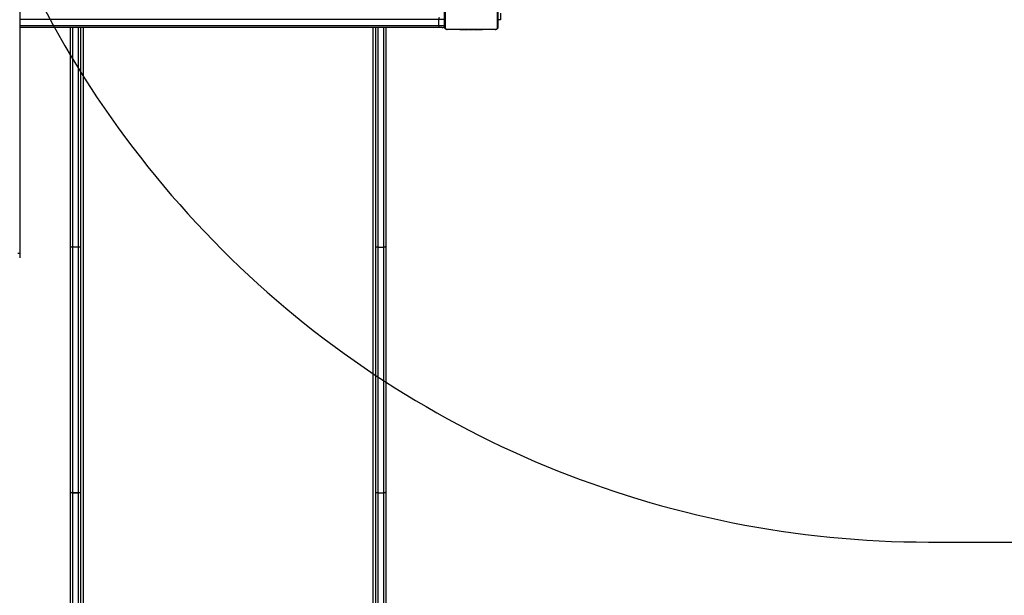
# Model space of a CAD drawing. Units: inches. Extents: x -257 to 1700, y 51 to 1261.
# Drawn here: x 1021 to 1169, y 324 to 410 of the extents above; entities that cross this region are included whole.
import ezdxf

# ---------------------------------------------------------------- set-up
doc = ezdxf.new("R2010")
doc.units = ezdxf.units.IN
doc.header["$MEASUREMENT"] = 0
doc.layers.add('VP-DIM', color=7, linetype='Continuous')
doc.layers.add('VP-HIC', color=6, linetype='Continuous')
doc.layers.add('VP-EQ', color=7, linetype='Continuous', true_color=0x8a3492)
doc.styles.get("Standard").update_dxf_attribs({"font": 'arial.ttf'})
doc.dimstyles.get("Standard").update_dxf_attribs({"dimtxt": 14, "dimasz": 20, "dimexe": 20, "dimexo": 50, "dimgap": 20, "dimtad": 0, "dimdec": 0, "dimzin": 0, "dimdsep": 46, "dimtxsty": 'Standard', "dimcen": -0.09, "dimadec": 0, "dimazin": 0, "dimtfac": 1, "dimtdec": 4, "dimtofl": 0, "dimtmove": 0, "dimatfit": 3, "dimfxl": 70, "dimfxlon": 1, "dimtolj": 1, "dimtzin": 0, "dimarcsym": 0})

# ---------------------------------------------------------------- blocks, each defined once
blk = doc.blocks.new('*D77')
at = {"layer": 'Defpoints', "color": 0}
for p in [(269.12, 855.89), (1075.53, 253.11), (1615.23, 253.11)]:
    blk.add_point(p, dxfattribs=at)
at = {"layer": 'VP-DIM', "color": 0, "lineweight": -2}
for p, q in [((1545.23, 855.89), (1635.23, 855.89)), ((1615.23, 835.89), (1615.23, 590.04)), ((1615.23, 273.11), (1615.23, 518.96)), ((1545.23, 253.11), (1635.23, 253.11))]:
    blk.add_line(p, q, dxfattribs=at)
at = {"layer": 'VP-DIM', "color": 0}
for points in [[(1618.56, 835.89), (1611.9, 835.89), (1615.23, 855.89)], [(1611.9, 273.11), (1618.56, 273.11), (1615.23, 253.11)]]:
    blk.add_solid(points, dxfattribs=at)
at = {"layer": 'VP-DIM', "color": 0, "insert": (1615.23, 554.5), "char_height": 14, "attachment_point": 5, "rotation": 90}
blk.add_mtext('\\A1;605', dxfattribs=at)
blk = doc.blocks.new('*D78')
at = {"layer": 'Defpoints', "color": 0}
for p in [(236.84, 1055.89), (1052.63, 51.11), (1679.88, 51.11)]:
    blk.add_point(p, dxfattribs=at)
at = {"layer": 'VP-DIM', "color": 0, "lineweight": -2}
for p, q in [((1609.88, 1055.89), (1699.88, 1055.89)), ((1679.88, 1035.89), (1679.88, 594.77)), ((1679.88, 71.11), (1679.88, 514.22)), ((1609.88, 51.11), (1699.88, 51.11))]:
    blk.add_line(p, q, dxfattribs=at)
at = {"layer": 'VP-DIM', "color": 0}
for points in [[(1683.22, 1035.89), (1676.55, 1035.89), (1679.88, 1055.89)], [(1676.55, 71.11), (1683.22, 71.11), (1679.88, 51.11)]]:
    blk.add_solid(points, dxfattribs=at)
at = {"layer": 'VP-DIM', "color": 0, "insert": (1679.88, 554.5), "char_height": 14, "attachment_point": 5, "rotation": 90}
blk.add_mtext('\\A1;1005', dxfattribs=at)
blk = doc.blocks.new('1780')
at = {"color": 7, "linetype": 'Continuous', "lineweight": 25}
for p, q in [((570.41, -856.67), (570.41, -966.98)), ((634.21, -932.97), (634.21, -925.77)), ((634.28, -925.65), (634.28, -933.1)), ((642.14, -933.1), (642.14, -925.65)), ((642.21, -925.77), (642.21, -932.97)), ((642.61, -930.88), (642.61, -931.88)), ((634.16, -931.87), (633.34, -931.87)), ((633.34, -932.77), (633.34, -931.87)), ((634.16, -931.87), (634.16, -932.77)), ((642.61, -931.88), (642.21, -931.88)), ((633.39, -933.07), (570.41, -933.07)), ((578.06, -965.89), (578.06, -933.07)), ((579.56, -933.07), (579.56, -965.89)), ((623.86, -965.89), (623.86, -933.07)), ((625.36, -933.07), (625.36, -965.89)), ((633.34, -932.77), (634.16, -932.77)), ((633.86, -933.07), (633.39, -933.07)), ((634.48, -933.31), (641.93, -933.31)), ((641.81, -933.37), (634.61, -933.37)), ((636.48, -933.37), (636.48, -933.4)), ((636.5, -933.39), (636.5, -933.37)), ((636.63, -933.39), (636.63, -933.37)), ((636.78, -933.39), (636.78, -933.37)), ((636.88, -933.39), (636.78, -933.39)), ((636.88, -933.39), (636.88, -933.37)), ((636.99, -933.39), (636.88, -933.39)), ((636.99, -933.39), (636.99, -933.37)), ((637.13, -933.39), (637.09, -933.39)), ((637.14, -933.39), (637.14, -933.37)), ((637.25, -933.39), (637.25, -933.37)), ((637.27, -933.4), (637.27, -933.37)), ((637.29, -933.39), (637.29, -933.37)), ((637.33, -933.39), (637.29, -933.39)), ((637.35, -933.39), (637.35, -933.37)), ((637.51, -933.39), (637.51, -933.37)), ((637.51, -933.39), (637.51, -933.37)), ((637.51, -933.39), (637.51, -933.39)), ((637.67, -933.39), (637.67, -933.37)), ((637.76, -933.39), (637.76, -933.37)), ((637.76, -933.39), (637.76, -933.37)), ((637.76, -933.39), (637.76, -933.37)), ((637.78, -933.39), (637.78, -933.37)), ((637.93, -933.39), (637.93, -933.37)), ((638.05, -933.39), (638.05, -933.37)), ((638.24, -933.39), (638.24, -933.37)), ((638.54, -933.39), (638.54, -933.37)), ((638.6, -933.39), (638.57, -933.39)), ((638.6, -933.39), (638.6, -933.37)), ((638.62, -933.39), (638.62, -933.37)), ((639.05, -933.39), (639.05, -933.37)), ((639.34, -933.39), (639.34, -933.37)), ((639.43, -933.39), (639.43, -933.37)), ((639.59, -933.39), (639.56, -933.39)), ((639.59, -933.39), (639.59, -933.37)), ((639.59, -933.39), (639.59, -933.37)), ((639.59, -933.39), (639.59, -933.39)), ((639.65, -933.39), (639.59, -933.39)), ((639.75, -933.39), (639.75, -933.37)), ((639.8, -933.39), (639.8, -933.37)), ((639.91, -933.39), (639.91, -933.37)), ((639.94, -933.39), (639.94, -933.37)), ((578.06, -1002.81), (578.06, -965.89)), ((579.26, -966.08), (578.36, -966.08)), ((578.36, -966.08), (578.36, -1003)), ((579.26, -1003), (579.26, -966.08)), ((579.56, -965.89), (579.56, -1002.81)), ((623.86, -1002.81), (623.86, -965.89)), ((624.16, -966.08), (625.06, -966.08)), ((624.16, -966.08), (624.16, -1003)), ((625.06, -1003), (625.06, -966.08)), ((625.36, -965.89), (625.36, -1002.81)), ((570.11, -966.98), (570.41, -966.98)), ((570.41, -966.98), (570.41, -967.68)), ((578.06, -1050.03), (578.06, -1002.81)), ((578.36, -1003), (579.26, -1003)), ((578.36, -1003), (578.36, -1003)), ((579.26, -1003), (578.36, -1003)), ((578.36, -1003), (578.36, -1050.22)), ((579.26, -1003), (579.26, -1003)), ((579.26, -1050.22), (579.26, -1003)), ((579.56, -1002.81), (579.56, -1050.03)), ((623.86, -1050.03), (623.86, -1002.81)), ((624.16, -1003), (625.06, -1003)), ((624.16, -1003), (624.16, -1050.22)), ((625.06, -1050.22), (625.06, -1003)), ((625.36, -1002.81), (625.36, -1050.03))]:
    blk.add_line(p, q, dxfattribs=at)
at = {"color": 8, "linetype": 'Continuous', "lineweight": 25}
for p, q in [((633.34, -931.87), (570.41, -931.87)), ((570.41, -932.77), (633.34, -932.77)), ((578.36, -933.07), (578.36, -966.08)), ((579.26, -966.08), (579.26, -933.07)), ((579.96, -933.07), (579.96, -1024.82)), ((623.46, -1024.82), (623.46, -933.07)), ((624.16, -933.07), (624.16, -966.08)), ((625.06, -966.08), (625.06, -933.07))]:
    blk.add_line(p, q, dxfattribs=at)
at = {"color": 7, "linetype": 'Continuous', "lineweight": 25, "flags": 128}
for points in [[(578.36, -966.08), (578.3, -966.08), (578.24, -966.07), (578.19, -966.05), (578.15, -966.03), (578.11, -966), (578.08, -965.96), (578.06, -965.93), (578.06, -965.89)], [(579.56, -965.89), (579.55, -965.93), (579.54, -965.96), (579.51, -966), (579.47, -966.03), (579.43, -966.05), (579.37, -966.07), (579.32, -966.08), (579.26, -966.08)], [(624.16, -966.08), (624.1, -966.08), (624.04, -966.07), (623.99, -966.05), (623.95, -966.03), (623.91, -966), (623.88, -965.96), (623.86, -965.93), (623.86, -965.89)], [(625.36, -965.89), (625.35, -965.93), (625.34, -965.96), (625.31, -966), (625.27, -966.03), (625.23, -966.05), (625.17, -966.07), (625.12, -966.08), (625.06, -966.08)], [(578.36, -1003), (578.3, -1003), (578.24, -1002.99), (578.19, -1002.97), (578.15, -1002.95), (578.11, -1002.92), (578.08, -1002.89), (578.06, -1002.85), (578.06, -1002.81)], [(578.36, -1003), (578.3, -1003), (578.24, -1002.99), (578.19, -1002.97), (578.15, -1002.95), (578.11, -1002.92), (578.08, -1002.89), (578.06, -1002.85), (578.06, -1002.81)], [(579.56, -1002.81), (579.55, -1002.85), (579.54, -1002.89), (579.51, -1002.92), (579.47, -1002.95), (579.43, -1002.97), (579.37, -1002.99), (579.32, -1003), (579.26, -1003)], [(579.56, -1002.81), (579.55, -1002.85), (579.54, -1002.89), (579.51, -1002.92), (579.47, -1002.95), (579.43, -1002.97), (579.37, -1002.99), (579.32, -1003), (579.26, -1003)], [(624.16, -1003), (624.1, -1003), (624.04, -1002.99), (623.99, -1002.97), (623.95, -1002.95), (623.91, -1002.92), (623.88, -1002.89), (623.86, -1002.85), (623.86, -1002.81)], [(625.36, -1002.81), (625.35, -1002.85), (625.34, -1002.89), (625.31, -1002.92), (625.27, -1002.95), (625.23, -1002.97), (625.17, -1002.99), (625.12, -1003), (625.06, -1003)]]:
    blk.add_lwpolyline(points, dxfattribs=at)
at = {"color": 7, "linetype": 'Continuous', "lineweight": 25}
for centre, radius, start, end in [((633.81, -931.8), 0.477, 151.5497, 188.7704), ((633.81, -932.85), 0.477, 171.229, 208.4513), ((633.86, -932.77), 0.3, 270, 0), ((634.36, -932.97), 0.154, 181.6152, 236.4959), ((634.61, -933.22), 0.154, 213.5041, 268.3848), ((641.8, -933.22), 0.154, 271.6142, 326.4969), ((642.06, -932.97), 0.154, 303.507, 358.3861)]:
    blk.add_arc(centre, radius, start, end, dxfattribs=at)
for points, knots in [([(634.61, -933.37), (634.58, -933.37), (634.53, -933.37), (634.44, -933.34), (634.38, -933.3), (634.33, -933.26), (634.29, -933.22), (634.25, -933.16), (634.22, -933.08), (634.21, -933.02), (634.21, -932.97)], [0, 0, 0, 0, 0.1431142, 0.2995564, 0.4053873, 0.4896559, 0.5746235, 0.6831305, 0.7804079, 1, 1, 1, 1]), ([(634.28, -933.1), (634.28, -933.12), (634.28, -933.15), (634.3, -933.19), (634.32, -933.22), (634.34, -933.25), (634.37, -933.27), (634.4, -933.29), (634.44, -933.3), (634.47, -933.31), (634.48, -933.31)], [0, 0, 0, 0, 0.244998, 0.340936, 0.437637, 0.508587, 0.579558, 0.675616, 0.836551, 1, 1, 1, 1]), ([(636.63, -933.39), (636.61, -933.39), (636.59, -933.39), (636.54, -933.39), (636.52, -933.39), (636.5, -933.39)], [0, 0, 0, 0, 0.302431, 0.583938, 1, 1, 1, 1]), ([(636.78, -933.39), (636.78, -933.39), (636.76, -933.39), (636.73, -933.39), (636.7, -933.39), (636.67, -933.39), (636.64, -933.39), (636.63, -933.39)], [0, 0, 0, 0, 0.266984, 0.528225, 0.668662, 0.821855, 1, 1, 1, 1]), ([(637.14, -933.39), (637.12, -933.39), (637.08, -933.39), (637.04, -933.39), (637.01, -933.39), (636.99, -933.39), (636.99, -933.39)], [0, 0, 0, 0, 0.272067, 0.521819, 0.739609, 1, 1, 1, 1]), ([(637.25, -933.39), (637.24, -933.39), (637.23, -933.39), (637.19, -933.39), (637.16, -933.39), (637.14, -933.39)], [0, 0, 0, 0, 0.267254, 0.540195, 1, 1, 1, 1]), ([(637.51, -933.39), (637.49, -933.39), (637.44, -933.39), (637.39, -933.39), (637.36, -933.39), (637.35, -933.39), (637.35, -933.39)], [0, 0, 0, 0, 0.2822478, 0.556399, 0.7741884, 1, 1, 1, 1]), ([(637.67, -933.39), (637.67, -933.39), (637.66, -933.39), (637.62, -933.39), (637.57, -933.39), (637.53, -933.39), (637.51, -933.39)], [0, 0, 0, 0, 0.283595, 0.558042, 0.775281, 1, 1, 1, 1]), ([(637.93, -933.39), (637.9, -933.39), (637.86, -933.39), (637.81, -933.39), (637.79, -933.39), (637.78, -933.39), (637.78, -933.39)], [0, 0, 0, 0, 0.288491, 0.554023, 0.767388, 1, 1, 1, 1]), ([(638.05, -933.39), (638.04, -933.39), (638.02, -933.39), (637.98, -933.39), (637.95, -933.39), (637.93, -933.39)], [0, 0, 0, 0, 0.271451, 0.546035, 1, 1, 1, 1]), ([(638.24, -933.39), (638.2, -933.39), (638.13, -933.39), (638.07, -933.39), (638.05, -933.39)], [0, 0, 0, 0, 0.583225, 1, 1, 1, 1]), ([(638.54, -933.39), (638.54, -933.39), (638.53, -933.39), (638.5, -933.39), (638.44, -933.39), (638.35, -933.39), (638.28, -933.39), (638.24, -933.39)], [0, 0, 0, 0, 0.216375, 0.406577, 0.580227, 0.780813, 1, 1, 1, 1]), ([(639.05, -933.39), (638.98, -933.39), (638.85, -933.39), (638.71, -933.39), (638.63, -933.39), (638.62, -933.39), (638.62, -933.39)], [0, 0, 0, 0, 0.295612, 0.563136, 0.773395, 1, 1, 1, 1]), ([(639.34, -933.39), (639.34, -933.39), (639.34, -933.39), (639.32, -933.39), (639.3, -933.39), (639.25, -933.39), (639.16, -933.39), (639.09, -933.39), (639.05, -933.39)], [0, 0, 0, 0, 0.103877, 0.205538, 0.310819, 0.424283, 0.685084, 1, 1, 1, 1]), ([(639.45, -933.39), (639.44, -933.39), (639.42, -933.39), (639.39, -933.39), (639.34, -933.39), (639.31, -933.39), (639.29, -933.39)], [0, 0, 0, 0, 0.29757, 0.56012, 0.762667, 1, 1, 1, 1]), ([(639.59, -933.39), (639.56, -933.39), (639.51, -933.39), (639.46, -933.39), (639.43, -933.39), (639.43, -933.39), (639.43, -933.39)], [0, 0, 0, 0, 0.282273, 0.556388, 0.774191, 1, 1, 1, 1]), ([(639.75, -933.39), (639.74, -933.39), (639.74, -933.39), (639.7, -933.39), (639.64, -933.39), (639.61, -933.39), (639.59, -933.39)], [0, 0, 0, 0, 0.283591, 0.558039, 0.77528, 1, 1, 1, 1]), ([(639.8, -933.39), (639.78, -933.39), (639.76, -933.39), (639.72, -933.39), (639.68, -933.39), (639.66, -933.39), (639.65, -933.39)], [0, 0, 0, 0, 0.2187587, 0.4039178, 0.5777117, 1, 1, 1, 1]), ([(639.91, -933.39), (639.91, -933.39), (639.89, -933.39), (639.85, -933.39), (639.82, -933.39), (639.8, -933.39)], [0, 0, 0, 0, 0.267039, 0.539839, 1, 1, 1, 1]), ([(642.21, -932.97), (642.21, -933), (642.2, -933.06), (642.18, -933.14), (642.14, -933.21), (642.1, -933.25), (642.05, -933.3), (642, -933.33), (641.91, -933.37), (641.85, -933.37), (641.81, -933.37)], [0, 0, 0, 0, 0.143114, 0.299556, 0.405382, 0.489656, 0.574617, 0.683124, 0.780408, 1, 1, 1, 1]), ([(641.93, -933.31), (641.95, -933.3), (641.98, -933.3), (642.03, -933.28), (642.06, -933.27), (642.08, -933.24), (642.1, -933.22), (642.12, -933.18), (642.14, -933.14), (642.14, -933.11), (642.14, -933.1)], [0, 0, 0, 0, 0.244997, 0.340935, 0.437636, 0.508585, 0.579556, 0.675613, 0.836552, 1, 1, 1, 1])]:
    blk.add_open_spline(points, degree=3, knots=knots, dxfattribs=at)
blk = doc.blocks.new('1780 2D_')
at = {"layer": 'VP-EQ', "color": 0}
blk.add_blockref('1780', (450.92, 1342.04), dxfattribs=at)

msp = doc.modelspace()

# ---------------------------------------------------------------- linework, layer by layer
at = {"layer": 'VP-HIC', "color": 3}
msp.add_lwpolyline([(533.82, 104.09), (734.11, 104.09, 0.414214), (884.11, 254.09), (884.11, 404.4, 0.394627), (1024.02, 554.06), (1024.02, 636.26, 0.414214), (874.02, 786.26), (755.98, 786.26, 0.048418), (727.13, 789.06), (549.89, 789.06, 0.230185), (420.68, 766.51, 0.043512), (399.82, 750.9, -0.03408), (425.63, 752.66), (508.48, 752.66, -0.414214), (698.48, 562.66), (698.48, 475.62, -0.527119), (576.77, 116.16)], format="xyb", close=True, dxfattribs=at)
at = {"layer": 'VP-HIC', "color": 35}
msp.add_lwpolyline([(1007.78, 486.18), (1007.78, 481.66, 0.414214), (1157.78, 331.66), (1276.16, 331.66, 0.414214), (1426.16, 481.66), (1426.16, 563.01, 0.414214), (1276.16, 713.01), (1157.78, 713.01, 0.282469), (1024.02, 630.89), (1024.02, 554.06, -0.117945)], format="xyb", close=True, dxfattribs=at)
at = {"layer": 'VP-HIC', "color": 2}
msp.add_lwpolyline([(1007.78, 486.18), (1007.78, 481.66, 0.414214), (1157.78, 331.66), (1227.62, 331.66), (1207.78, 311.92, -0.043602), (1189.27, 293.5, -0.282542), (1036.19, 258.64), (1012.13, 258.64), (960.17, 258.64, -0.047364), (931.94, 255.96), (922.74, 255.96, -0.068665), (883.73, 243.35, 0.017912), (884.11, 254.09), (884.11, 404.4, 0.264377)], format="xyb", close=True, dxfattribs=at)

# ---------------------------------------------------------------- block references
at = {"layer": 'VP-EQ', "color": 0}
msp.add_blockref('1780 2D_', (0, 0), dxfattribs=at)

# ---------------------------------------------------------------- dimensions: what is measured, and where the dimension line sits
at = {"layer": 'VP-DIM', "color": 0}
dim = msp.add_linear_dim(base=(1679.88, 51.11), p1=(236.84, 1055.89), p2=(1052.63, 51.11), angle=90, dimstyle='Standard', dxfattribs=at)
dim.commit()
dim.dimension.update_dxf_attribs({"geometry": '*D78', "text_midpoint": (1679.88, 554.5), "dimtype": 160})
dim = msp.add_linear_dim(base=(1615.23, 253.11), p1=(269.12, 855.89), p2=(1075.53, 253.11), angle=90, text='605', dimstyle='Standard', dxfattribs=at)
dim.commit()
dim.dimension.update_dxf_attribs({"geometry": '*D77', "text_midpoint": (1615.23, 554.5)})

doc.saveas('drawing.dxf')
